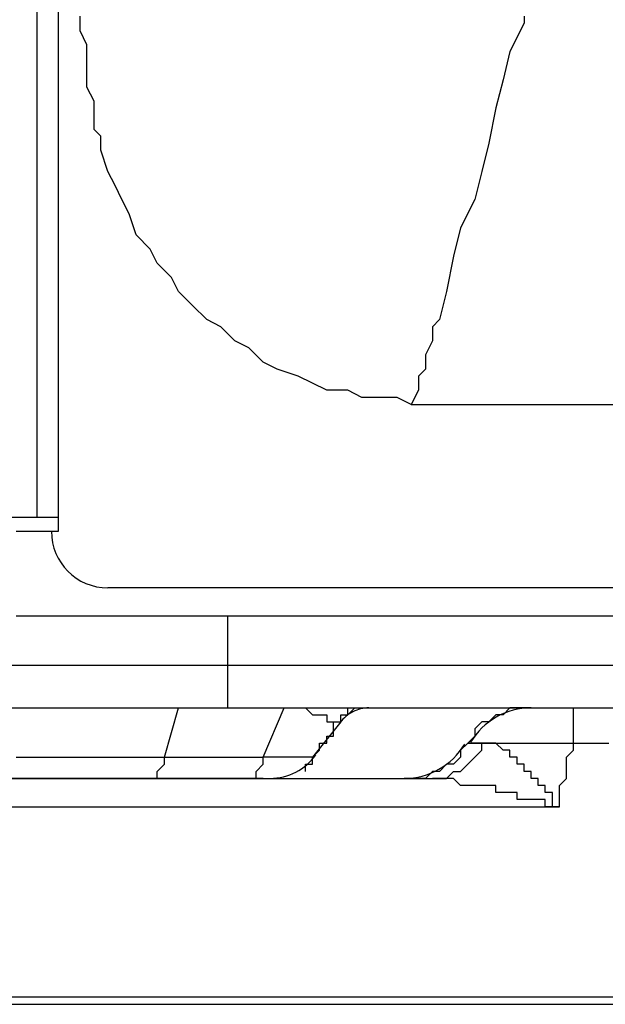
# Model space of a CAD drawing. Extents: x 37 to 181, y 155 to 200.
# Drawn here: x 163 to 165, y 169 to 172 of the extents above; entities that cross this region are included whole.
import ezdxf

# ---------------------------------------------------------------- set-up
doc = ezdxf.new("R2010")
doc.units = 0
doc.layers.add('WARSTWA_1', color=160, linetype='Continuous')

msp = doc.modelspace()

# ---------------------------------------------------------------- linework, layer by layer
at = {"layer": 'WARSTWA_1', "color": 251}
for p, q in [((163.3926, 170.6881), (163.3926, 189.9321)), ((163.4457, 170.653), (163.4457, 183.8821)), ((163.4987, 171.9404), (163.4987, 171.9049)), ((164.6098, 171.9404), (164.6098, 171.9228)), ((163.4987, 171.9049), (163.5159, 171.8698)), ((164.6098, 171.9228), (164.5743, 171.8522)), ((163.5159, 171.8698), (163.5159, 171.8522)), ((163.5159, 171.8522), (163.5159, 171.8167)), ((164.5743, 171.8522), (164.5571, 171.7816)), ((163.5159, 171.8167), (163.5159, 171.7816)), ((163.5159, 171.7816), (163.5159, 171.764)), ((164.5571, 171.7816), (164.5391, 171.7113)), ((163.5159, 171.764), (163.5339, 171.7285)), ((163.5339, 171.7285), (163.5339, 171.6934)), ((164.5391, 171.7113), (164.5216, 171.6231)), ((163.5339, 171.6934), (163.5339, 171.6583)), ((163.5339, 171.6583), (163.5514, 171.6403)), ((163.5514, 171.6052), (163.5514, 171.6403)), ((164.5216, 171.6231), (164.504, 171.5521)), ((163.569, 171.5521), (163.5514, 171.6052)), ((163.5869, 171.517), (163.569, 171.5521)), ((164.504, 171.5521), (164.4861, 171.4819)), ((163.6041, 171.4819), (163.5869, 171.517)), ((163.6221, 171.4467), (163.6041, 171.4819)), ((164.4861, 171.4819), (164.4509, 171.4112)), ((163.6396, 171.3937), (163.6221, 171.4467)), ((164.4509, 171.4112), (164.4334, 171.3406)), ((163.6751, 171.3585), (163.6396, 171.3937)), ((163.6923, 171.323), (163.6751, 171.3585)), ((164.4334, 171.3406), (164.4158, 171.2524)), ((163.7278, 171.2876), (163.6923, 171.323)), ((163.7454, 171.2524), (163.7278, 171.2876)), ((163.7805, 171.2173), (163.7454, 171.2524)), ((164.4158, 171.2524), (164.3979, 171.1821)), ((163.816, 171.1821), (163.7805, 171.2173)), ((163.8515, 171.1642), (163.816, 171.1821)), ((163.8866, 171.1291), (163.8515, 171.1642)), ((164.3979, 171.1821), (164.3807, 171.1642)), ((164.3807, 171.1642), (164.3807, 171.1467)), ((164.3807, 171.1467), (164.3807, 171.1291)), ((163.9218, 171.1112), (163.8866, 171.1291)), ((164.3807, 171.1291), (164.3627, 171.0939)), ((163.9569, 171.076), (163.9218, 171.1112)), ((164.3627, 171.0939), (164.3627, 171.076)), ((163.9924, 171.0585), (163.9569, 171.076)), ((164.3627, 171.076), (164.3627, 171.0585)), ((164.0451, 171.0409), (163.9924, 171.0585)), ((164.0806, 171.023), (164.0451, 171.0409)), ((164.3627, 171.0585), (164.3452, 171.0409)), ((164.3452, 171.0409), (164.3452, 171.023)), ((164.1161, 171.0058), (164.0806, 171.023)), ((164.3452, 171.023), (164.3452, 171.0058)), ((164.1688, 171.0058), (164.1161, 171.0058)), ((164.2043, 170.9878), (164.1688, 171.0058)), ((164.3452, 171.0058), (164.3276, 170.9703)), ((164.257, 170.9878), (164.2043, 170.9878)), ((164.2925, 170.9878), (164.257, 170.9878)), ((164.3276, 170.9703), (164.2925, 170.9878)), ((164.3276, 170.9703), (169.2486, 170.9703)), ((163.2162, 170.6881), (163.3575, 170.6881)), ((163.3575, 170.6881), (163.3926, 170.6881)), ((163.3926, 170.6881), (163.4457, 170.6881)), ((163.3396, 170.653), (163.4457, 170.653)), ((170.607, 170.5117), (163.569, 170.5117)), ((168.3666, 170.4411), (163.3396, 170.4411)), ((163.8687, 170.3174), (163.8687, 170.4411)), ((163.8687, 170.3174), (163.2514, 170.3174)), ((163.8687, 170.212), (163.8687, 170.3174)), ((167.4675, 170.3174), (163.8687, 170.3174)), ((163.0577, 170.212), (163.8687, 170.212)), ((163.3396, 170.212), (163.3575, 170.212)), ((163.3575, 170.212), (163.375, 170.212)), ((163.375, 170.212), (163.3926, 170.212)), ((163.3926, 170.212), (163.4278, 170.212)), ((163.4278, 170.212), (163.4457, 170.212)), ((163.4457, 170.212), (163.4632, 170.212)), ((163.4632, 170.212), (163.4808, 170.212)), ((163.4808, 170.212), (163.5159, 170.212)), ((163.5159, 170.212), (163.5339, 170.212)), ((163.5339, 170.212), (163.5514, 170.212)), ((163.5514, 170.212), (163.5869, 170.212)), ((163.5869, 170.212), (163.6041, 170.212)), ((163.6041, 170.212), (163.6221, 170.212)), ((163.6221, 170.212), (163.6572, 170.212)), ((163.6572, 170.212), (163.6751, 170.212)), ((163.6751, 170.212), (163.7102, 170.212)), ((163.7102, 170.212), (163.7278, 170.212)), ((163.7102, 170.0883), (163.7454, 170.212)), ((163.7278, 170.212), (163.7454, 170.212)), ((163.7454, 170.212), (163.7633, 170.212)), ((163.7633, 170.212), (163.7633, 170.212)), ((163.7633, 170.212), (163.7805, 170.212)), ((163.7805, 170.212), (163.7984, 170.212)), ((163.7984, 170.212), (163.816, 170.212)), ((163.816, 170.212), (163.8336, 170.212)), ((163.8336, 170.212), (163.8336, 170.212)), ((163.8336, 170.212), (163.8515, 170.212)), ((163.8515, 170.212), (163.8687, 170.212)), ((163.8687, 170.212), (167.4675, 170.212)), ((163.9569, 170.0883), (164.01, 170.212)), ((164.0451, 170.212), (164.063, 170.212)), ((164.063, 170.212), (164.0806, 170.1941)), ((164.1688, 170.1941), (164.1688, 170.212)), ((164.1688, 170.212), (164.1864, 170.212)), ((164.1688, 170.1941), (164.1864, 170.212)), ((164.1864, 170.212), (164.1864, 170.212)), ((164.1864, 170.212), (164.1864, 170.212)), ((164.1864, 170.212), (164.1864, 170.212)), ((164.1864, 170.212), (164.2043, 170.212)), ((164.1864, 170.212), (164.1864, 170.212)), ((164.1864, 170.212), (164.1864, 170.212)), ((164.1864, 170.212), (164.1864, 170.212)), ((164.1864, 170.212), (164.1864, 170.212)), ((164.1864, 170.212), (164.1864, 170.212)), ((164.2043, 170.212), (164.2043, 170.212)), ((164.2043, 170.212), (164.2043, 170.212)), ((164.2043, 170.212), (164.2043, 170.212)), ((164.2043, 170.212), (164.2043, 170.212)), ((164.2043, 170.212), (164.2215, 170.212)), ((164.5743, 170.212), (164.5571, 170.1941)), ((164.5922, 170.212), (164.5743, 170.212)), ((164.6098, 170.212), (164.5922, 170.212)), ((164.6098, 170.212), (164.5922, 170.212)), ((164.5922, 170.212), (164.5922, 170.212)), ((164.5922, 170.212), (164.5922, 170.212)), ((164.5922, 170.212), (164.5922, 170.212)), ((164.5922, 170.212), (164.5922, 170.212)), ((164.5922, 170.212), (164.5922, 170.212)), ((164.5922, 170.212), (164.5922, 170.212)), ((164.5922, 170.212), (164.5922, 170.212)), ((164.5922, 170.212), (164.5922, 170.212)), ((164.6273, 170.212), (164.6098, 170.212)), ((164.6273, 170.212), (164.6098, 170.212)), ((164.6098, 170.212), (164.6098, 170.212)), ((164.6098, 170.212), (164.6098, 170.212)), ((164.6098, 170.212), (164.6098, 170.212)), ((164.6098, 170.212), (164.6098, 170.212)), ((164.6098, 170.212), (164.6098, 170.212)), ((164.6098, 170.212), (164.6098, 170.212)), ((164.6098, 170.212), (164.6098, 170.212)), ((164.6098, 170.212), (164.6098, 170.212)), ((164.6273, 170.212), (164.6273, 170.212)), ((164.6273, 170.212), (164.6273, 170.212)), ((164.7334, 170.1941), (164.7334, 170.212)), ((164.7334, 170.212), (164.7334, 170.212)), ((164.7334, 170.212), (164.7334, 170.212)), ((164.7334, 170.212), (164.7334, 170.212)), ((164.0806, 170.1941), (164.0982, 170.1941)), ((164.0982, 170.1941), (164.0982, 170.1941)), ((164.0982, 170.1941), (164.1161, 170.1941)), ((164.1161, 170.1941), (164.1161, 170.1765)), ((164.1512, 170.1765), (164.1512, 170.1941)), ((164.1512, 170.1941), (164.1512, 170.1941)), ((164.1512, 170.1941), (164.1512, 170.1941)), ((164.1512, 170.1941), (164.1688, 170.1941)), ((164.1688, 170.1941), (164.1688, 170.1941)), ((164.1688, 170.1941), (164.1688, 170.1941)), ((164.1688, 170.1941), (164.1688, 170.1941)), ((164.1688, 170.1941), (164.1688, 170.1941)), ((164.1688, 170.1941), (164.1688, 170.1941)), ((164.1688, 170.1941), (164.1688, 170.1941)), ((164.1688, 170.1941), (164.1688, 170.1941)), ((164.5391, 170.1941), (164.5216, 170.1765)), ((164.5571, 170.1941), (164.5391, 170.1941)), ((164.7334, 170.1765), (164.7334, 170.1941)), ((164.7334, 170.1941), (164.7334, 170.1941)), ((164.1512, 170.1765), (164.0806, 170.0883)), ((164.1161, 170.1765), (164.1333, 170.1765)), ((164.1333, 170.159), (164.1333, 170.1765)), ((164.1333, 170.1765), (164.1333, 170.1765)), ((164.1333, 170.1765), (164.1333, 170.1765)), ((164.1333, 170.1765), (164.1512, 170.1765)), ((164.1333, 170.1765), (164.1333, 170.1765)), ((164.1333, 170.1765), (164.1333, 170.1765)), ((164.1333, 170.1765), (164.1512, 170.1765)), ((164.1333, 170.141), (164.1333, 170.159)), ((164.1333, 170.159), (164.1333, 170.159)), ((164.1333, 170.159), (164.1333, 170.159)), ((164.1333, 170.159), (164.1333, 170.159)), ((164.1333, 170.159), (164.1333, 170.159)), ((164.1512, 170.1765), (164.1512, 170.1765)), ((164.1512, 170.1765), (164.1512, 170.1765)), ((164.1512, 170.1765), (164.1512, 170.1765)), ((164.1512, 170.1765), (164.1512, 170.1765)), ((164.1512, 170.1765), (164.1512, 170.1765)), ((164.1512, 170.1765), (164.1512, 170.1765)), ((164.1512, 170.1765), (164.1512, 170.1765)), ((164.1512, 170.1765), (164.1512, 170.1765)), ((164.1512, 170.1765), (164.1512, 170.1765)), ((164.1512, 170.1765), (164.1512, 170.1765)), ((164.1512, 170.1765), (164.1512, 170.1765)), ((164.1512, 170.1765), (164.1512, 170.1765)), ((164.1512, 170.1765), (164.1512, 170.1765)), ((164.1512, 170.1765), (164.1512, 170.1765)), ((164.1512, 170.1765), (164.1512, 170.1765)), ((164.1512, 170.1765), (164.1512, 170.1765)), ((164.1512, 170.1765), (164.1512, 170.1765)), ((164.1512, 170.1765), (164.1512, 170.1765)), ((164.1512, 170.1765), (164.1512, 170.1765)), ((164.1512, 170.1765), (164.1512, 170.1765)), ((164.1512, 170.1765), (164.1512, 170.1765)), ((164.1512, 170.1765), (164.1512, 170.1765)), ((164.1512, 170.1765), (164.1512, 170.1765)), ((164.1512, 170.1765), (164.1512, 170.1765)), ((164.1512, 170.1765), (164.1512, 170.1765)), ((164.504, 170.1765), (164.4861, 170.159)), ((164.4861, 170.159), (164.4861, 170.141)), ((164.5216, 170.1765), (164.504, 170.1765)), ((164.7334, 170.159), (164.7334, 170.1765)), ((164.7334, 170.1765), (164.7334, 170.1765)), ((164.7334, 170.141), (164.7334, 170.159)), ((164.1161, 170.1238), (164.1161, 170.141)), ((164.1161, 170.141), (164.1161, 170.141)), ((164.1161, 170.141), (164.1333, 170.141)), ((164.4861, 170.141), (164.4689, 170.1238)), ((164.7334, 170.1238), (164.7334, 170.141)), ((164.0806, 170.0883), (164.0982, 170.1059)), ((164.0982, 170.1059), (164.0982, 170.1238)), ((164.0982, 170.1238), (164.1161, 170.1238)), ((164.0982, 170.1059), (164.0982, 170.1059)), ((164.0982, 170.1059), (164.0982, 170.1059)), ((164.4689, 170.1238), (164.4509, 170.1059)), ((164.4509, 170.1059), (164.4509, 170.0883)), ((164.4689, 170.1238), (164.4689, 170.1238)), ((164.4689, 170.1238), (164.4689, 170.1238)), ((164.4689, 170.1238), (164.4689, 170.1238)), ((164.4689, 170.1238), (164.4689, 170.1238)), ((164.4689, 170.1238), (164.4689, 170.1238)), ((164.4689, 170.1238), (164.4689, 170.1238)), ((164.4689, 170.1238), (164.4689, 170.1238)), ((164.4689, 170.1238), (164.4689, 170.1238)), ((164.4689, 170.1238), (164.4689, 170.1238)), ((164.4689, 170.1238), (164.4689, 170.1238)), ((164.4689, 170.1238), (164.4689, 170.1238)), ((164.4689, 170.1238), (164.4689, 170.1238)), ((164.4689, 170.1238), (164.4689, 170.1238)), ((164.4689, 170.1238), (164.4689, 170.1238)), ((164.4689, 170.1238), (164.4689, 170.1238)), ((164.4689, 170.1238), (164.4689, 170.1238)), ((164.4689, 170.1238), (164.4689, 170.1238)), ((164.4689, 170.1238), (164.4689, 170.1238)), ((164.4689, 170.1238), (164.4689, 170.1238)), ((164.4689, 170.1238), (164.4689, 170.1238)), ((164.4689, 170.1238), (164.4861, 170.1238)), ((164.4861, 170.1238), (164.4689, 170.1238)), ((164.4689, 170.1238), (164.4689, 170.1238)), ((164.4689, 170.1238), (164.4689, 170.1238)), ((164.4689, 170.1238), (164.4689, 170.1238)), ((164.4689, 170.1238), (164.4689, 170.1238)), ((164.4689, 170.1238), (164.4689, 170.1238)), ((164.4689, 170.1238), (164.4689, 170.1238)), ((164.4689, 170.1238), (164.4689, 170.1238)), ((164.4689, 170.1238), (164.4689, 170.1238)), ((164.4689, 170.1238), (164.4689, 170.1238)), ((164.4689, 170.1238), (164.4689, 170.1238)), ((164.4689, 170.1238), (164.4689, 170.1238)), ((164.4689, 170.1238), (164.4689, 170.1238)), ((164.4689, 170.1238), (164.4689, 170.1238)), ((164.4689, 170.1238), (164.4689, 170.1238)), ((164.4689, 170.1238), (164.4689, 170.1238)), ((164.4689, 170.1238), (164.4689, 170.1238)), ((164.4689, 170.1238), (164.4689, 170.1238)), ((164.4689, 170.1238), (164.4689, 170.1238)), ((164.4689, 170.1238), (164.4689, 170.1238)), ((164.4689, 170.1238), (164.4689, 170.1238)), ((164.4689, 170.1238), (164.4689, 170.1238)), ((164.4861, 170.1238), (164.4861, 170.1238)), ((164.4861, 170.1238), (164.4861, 170.1238)), ((164.4861, 170.1238), (164.4861, 170.1238)), ((164.4861, 170.1238), (164.4861, 170.1238)), ((164.4861, 170.1238), (164.4861, 170.1238)), ((164.4861, 170.1238), (164.4861, 170.1238)), ((164.4861, 170.1238), (164.4861, 170.1238)), ((164.4861, 170.1238), (164.4861, 170.1238)), ((164.4861, 170.1238), (164.4861, 170.1238)), ((164.4861, 170.1238), (164.4861, 170.1238)), ((164.4861, 170.1238), (164.4861, 170.1238)), ((164.4861, 170.1238), (164.4861, 170.1238)), ((164.4861, 170.1238), (164.4861, 170.1238)), ((164.4861, 170.1238), (164.4861, 170.1238)), ((164.4861, 170.1238), (164.4861, 170.1238)), ((164.4861, 170.1238), (164.4861, 170.1238)), ((164.4861, 170.1238), (164.4861, 170.1238)), ((164.4861, 170.1238), (164.4861, 170.1238)), ((164.4861, 170.1238), (164.4861, 170.1238)), ((164.4861, 170.1238), (164.4861, 170.1238)), ((164.4861, 170.1238), (164.4861, 170.1238)), ((164.4861, 170.1238), (164.4861, 170.1238)), ((164.4861, 170.1238), (164.4861, 170.1238)), ((164.4861, 170.1238), (164.4861, 170.1238)), ((164.4861, 170.1238), (164.4861, 170.1238)), ((164.4861, 170.1238), (164.4861, 170.1238)), ((164.4861, 170.1238), (164.504, 170.1238)), ((164.504, 170.1238), (164.4861, 170.1238)), ((164.4861, 170.1238), (164.4861, 170.1238)), ((164.4861, 170.1238), (164.4861, 170.1238)), ((164.4861, 170.1238), (164.4861, 170.1238)), ((164.4861, 170.1238), (164.4861, 170.1238)), ((164.4861, 170.1238), (164.4861, 170.1238)), ((164.4861, 170.1238), (164.4861, 170.1238)), ((164.4861, 170.1238), (164.4861, 170.1238)), ((164.4861, 170.1238), (164.4861, 170.1238)), ((164.4861, 170.1238), (164.4861, 170.1238)), ((164.4861, 170.1238), (164.4861, 170.1238)), ((164.4861, 170.1238), (164.4861, 170.1238)), ((164.4861, 170.0883), (164.504, 170.1059)), ((164.504, 170.1238), (164.504, 170.1238)), ((164.504, 170.1238), (164.504, 170.1238)), ((164.504, 170.1238), (164.504, 170.1238)), ((164.504, 170.1238), (164.504, 170.1238)), ((164.504, 170.1238), (164.504, 170.1238)), ((164.504, 170.1238), (164.504, 170.1238)), ((164.504, 170.1238), (164.504, 170.1238)), ((164.504, 170.1238), (164.504, 170.1238)), ((164.504, 170.1238), (164.504, 170.1238)), ((164.504, 170.1238), (164.504, 170.1238)), ((164.504, 170.1238), (164.504, 170.1238)), ((164.504, 170.1238), (164.504, 170.1238)), ((164.504, 170.1238), (164.504, 170.1238)), ((164.504, 170.1238), (164.504, 170.1238)), ((164.504, 170.1238), (164.504, 170.1238)), ((164.504, 170.1238), (164.504, 170.1238)), ((164.504, 170.1238), (164.504, 170.1238)), ((164.504, 170.1238), (164.504, 170.1238)), ((164.504, 170.1238), (164.5216, 170.1238)), ((164.504, 170.1059), (164.504, 170.1238)), ((164.504, 170.1238), (164.504, 170.1238)), ((164.504, 170.1238), (164.504, 170.1238)), ((164.504, 170.1238), (164.504, 170.1238)), ((164.504, 170.1238), (164.504, 170.1238)), ((164.504, 170.1238), (164.504, 170.1238)), ((164.504, 170.1238), (164.504, 170.1238)), ((164.5216, 170.1238), (164.504, 170.1238)), ((164.504, 170.1238), (164.504, 170.1238)), ((164.5216, 170.1238), (164.5216, 170.1238)), ((164.5216, 170.1238), (164.5216, 170.1238)), ((164.5216, 170.1238), (164.5216, 170.1238)), ((164.5216, 170.1238), (164.5216, 170.1238)), ((164.5216, 170.1238), (164.5216, 170.1238)), ((164.5216, 170.1238), (164.5216, 170.1238)), ((164.5216, 170.1238), (164.5391, 170.1238)), ((164.5391, 170.1238), (164.5216, 170.1238)), ((164.5216, 170.1238), (164.5216, 170.1238)), ((164.5216, 170.1238), (164.5216, 170.1238)), ((164.5216, 170.1238), (164.5216, 170.1238)), ((164.5391, 170.1238), (164.5391, 170.1238)), ((164.5391, 170.1238), (164.5391, 170.1238)), ((164.5391, 170.1238), (164.5391, 170.1238)), ((164.5391, 170.1238), (164.5391, 170.1238)), ((164.5391, 170.1238), (164.5571, 170.1238)), ((164.5571, 170.1059), (164.5391, 170.1238)), ((164.5391, 170.1238), (164.5391, 170.1238)), ((164.5391, 170.1238), (164.5391, 170.1238)), ((164.5571, 170.1238), (164.5571, 170.1238)), ((164.5571, 170.1238), (164.5571, 170.1238)), ((164.5571, 170.1238), (164.5571, 170.1238)), ((164.5571, 170.1238), (164.5743, 170.1238)), ((164.5743, 170.1059), (164.5571, 170.1059)), ((164.5571, 170.1059), (164.5571, 170.1059)), ((164.5571, 170.1059), (164.5571, 170.1059)), ((164.5571, 170.1059), (164.5571, 170.1059)), ((164.5571, 170.1059), (164.5571, 170.1059)), ((164.5571, 170.1059), (164.5571, 170.1059)), ((164.5571, 170.1059), (164.5571, 170.1059)), ((164.5743, 170.1238), (164.5743, 170.1238)), ((164.5743, 170.1238), (164.5743, 170.1238)), ((164.5743, 170.1238), (164.5743, 170.1238)), ((164.5743, 170.1238), (164.5743, 170.1238)), ((164.5743, 170.1238), (164.5922, 170.1238)), ((164.5743, 170.0883), (164.5743, 170.1059)), ((164.5743, 170.1059), (164.5743, 170.1059)), ((164.5743, 170.1059), (164.5743, 170.1059)), ((164.5922, 170.1238), (164.5922, 170.1238)), ((164.5922, 170.1238), (164.5922, 170.1238)), ((164.5922, 170.1238), (164.5922, 170.1238)), ((164.5922, 170.1238), (164.5922, 170.1238)), ((164.5922, 170.1238), (164.5922, 170.1238)), ((164.5922, 170.1238), (164.5922, 170.1238)), ((164.5922, 170.1238), (164.6098, 170.1238)), ((164.6098, 170.1238), (164.6098, 170.1238)), ((164.6098, 170.1238), (164.6098, 170.1238)), ((164.6098, 170.1238), (164.6098, 170.1238)), ((164.6098, 170.1238), (164.6098, 170.1238)), ((164.6098, 170.1238), (164.6098, 170.1238)), ((164.6098, 170.1238), (164.6098, 170.1238)), ((164.6098, 170.1238), (164.6098, 170.1238)), ((164.6098, 170.1238), (164.6273, 170.1238)), ((164.6273, 170.1238), (164.6273, 170.1238)), ((164.6273, 170.1238), (164.6273, 170.1238)), ((164.6273, 170.1238), (164.6273, 170.1238)), ((164.6273, 170.1238), (164.6273, 170.1238)), ((164.6273, 170.1238), (164.6273, 170.1238)), ((164.6273, 170.1238), (164.6273, 170.1238)), ((164.6273, 170.1238), (164.6452, 170.1238)), ((164.6452, 170.1238), (164.6452, 170.1238)), ((164.6452, 170.1238), (164.6452, 170.1238)), ((164.6452, 170.1238), (164.6452, 170.1238)), ((164.6452, 170.1238), (164.6452, 170.1238)), ((164.6452, 170.1238), (164.6625, 170.1238)), ((164.6625, 170.1238), (164.6625, 170.1238)), ((164.6625, 170.1238), (164.6625, 170.1238)), ((164.6625, 170.1238), (164.6625, 170.1238)), ((164.6625, 170.1238), (164.6804, 170.1238)), ((164.6804, 170.1238), (164.6804, 170.1238)), ((164.6804, 170.1238), (164.6804, 170.1238)), ((164.6804, 170.1238), (164.6804, 170.1238)), ((164.6804, 170.1238), (164.6804, 170.1238)), ((164.6804, 170.1238), (164.6804, 170.1238)), ((164.6804, 170.1238), (164.698, 170.1238)), ((164.698, 170.1238), (164.698, 170.1238)), ((164.698, 170.1238), (164.698, 170.1238)), ((164.698, 170.1238), (164.698, 170.1238)), ((164.698, 170.1238), (164.698, 170.1238)), ((164.698, 170.1238), (164.698, 170.1238)), ((164.698, 170.1238), (164.698, 170.1238)), ((164.698, 170.1238), (164.7155, 170.1238)), ((164.7155, 170.1238), (164.7155, 170.1238)), ((164.7155, 170.1238), (164.7155, 170.1238)), ((164.7155, 170.1238), (164.7155, 170.1238)), ((164.7155, 170.1238), (164.7155, 170.1238)), ((164.7155, 170.1238), (164.7155, 170.1238)), ((164.7155, 170.1238), (164.7334, 170.1238)), ((164.7155, 170.0883), (164.7334, 170.1059)), ((164.7334, 170.1238), (164.7334, 170.1238)), ((164.7334, 170.1238), (164.7334, 170.1238)), ((164.7334, 170.1238), (164.7334, 170.1238)), ((164.7334, 170.1238), (164.7334, 170.1238)), ((164.7334, 170.1238), (164.7507, 170.1238)), ((164.7334, 170.1059), (164.7334, 170.1238)), ((164.7507, 170.1238), (164.7507, 170.1238)), ((164.7507, 170.1238), (164.7507, 170.1238)), ((164.7507, 170.1238), (164.7507, 170.1238)), ((164.7507, 170.1238), (164.7507, 170.1238)), ((164.7507, 170.1238), (164.7686, 170.1238)), ((164.7686, 170.1238), (164.7686, 170.1238)), ((164.7686, 170.1238), (164.7686, 170.1238)), ((164.7686, 170.1238), (164.7686, 170.1238)), ((164.7686, 170.1238), (164.7686, 170.1238)), ((164.7686, 170.1238), (164.7862, 170.1238)), ((164.7862, 170.1238), (164.7862, 170.1238)), ((164.7862, 170.1238), (164.7862, 170.1238)), ((164.7862, 170.1238), (164.7862, 170.1238)), ((164.7862, 170.1238), (164.7862, 170.1238)), ((164.7862, 170.1238), (164.8037, 170.1238)), ((164.8037, 170.1238), (164.8037, 170.1238)), ((164.8037, 170.1238), (164.8037, 170.1238)), ((164.8037, 170.1238), (164.8216, 170.1238)), ((163.3396, 170.0883), (163.3575, 170.0883)), ((163.3575, 170.0883), (163.375, 170.0883)), ((163.375, 170.0883), (163.4105, 170.0883)), ((163.4105, 170.0883), (163.4278, 170.0883)), ((163.4278, 170.0883), (163.4457, 170.0883)), ((163.4457, 170.0883), (163.4808, 170.0883)), ((163.4808, 170.0883), (163.4987, 170.0883)), ((163.4987, 170.0883), (163.5159, 170.0883)), ((163.5159, 170.0883), (163.5339, 170.0883)), ((163.5339, 170.0883), (163.569, 170.0883)), ((163.569, 170.0883), (163.5869, 170.0883)), ((163.5869, 170.0883), (163.6041, 170.0883)), ((163.6041, 170.0883), (163.6221, 170.0883)), ((163.6221, 170.0883), (163.6396, 170.0883)), ((163.6396, 170.0883), (163.6751, 170.0883)), ((163.6751, 170.0883), (163.6923, 170.0883)), ((163.6923, 170.0883), (163.7102, 170.0883)), ((163.7102, 170.0883), (163.9569, 170.0883)), ((163.7102, 170.0708), (163.7102, 170.0883)), ((163.9748, 170.0883), (163.9569, 170.0883)), ((163.9569, 170.0883), (163.9569, 170.0883)), ((163.9569, 170.0708), (163.9569, 170.0883)), ((163.9924, 170.0883), (163.9748, 170.0883)), ((163.9748, 170.0883), (163.9748, 170.0883)), ((163.9748, 170.0883), (163.9748, 170.0883)), ((163.9748, 170.0883), (163.9748, 170.0883)), ((164.01, 170.0883), (163.9924, 170.0883)), ((163.9924, 170.0883), (163.9924, 170.0883)), ((163.9924, 170.0883), (163.9924, 170.0883)), ((164.0279, 170.0883), (164.01, 170.0883)), ((164.01, 170.0883), (164.01, 170.0883)), ((164.0451, 170.0883), (164.0279, 170.0883)), ((164.0279, 170.0883), (164.0279, 170.0883)), ((164.063, 170.0883), (164.0451, 170.0883)), ((164.0451, 170.0883), (164.0451, 170.0883)), ((164.0806, 170.0883), (164.063, 170.0883)), ((164.063, 170.0883), (164.063, 170.0883)), ((164.0806, 170.0883), (164.0806, 170.0883)), ((164.0806, 170.0883), (164.0806, 170.0883)), ((164.0806, 170.0883), (164.0806, 170.0883)), ((164.0806, 170.0708), (164.0806, 170.0883)), ((164.0806, 170.0883), (164.0806, 170.0883)), ((164.0806, 170.0883), (164.0806, 170.0883)), ((164.0806, 170.0883), (164.0806, 170.0883)), ((164.0806, 170.0883), (164.0806, 170.0883)), ((164.0806, 170.0883), (164.0806, 170.0883)), ((164.0806, 170.0883), (164.0806, 170.0883)), ((164.0806, 170.0883), (164.0806, 170.0883)), ((164.0806, 170.0883), (164.0806, 170.0883)), ((164.0806, 170.0883), (164.0806, 170.0883)), ((164.0806, 170.0883), (164.0806, 170.0883)), ((164.0806, 170.0883), (164.0806, 170.0883)), ((164.0806, 170.0883), (164.0806, 170.0883)), ((164.0806, 170.0883), (164.0806, 170.0883)), ((164.0806, 170.0883), (164.0806, 170.0883)), ((164.0806, 170.0883), (164.0806, 170.0883)), ((164.0806, 170.0883), (164.0806, 170.0883)), ((164.0806, 170.0883), (164.0806, 170.0883)), ((164.0806, 170.0883), (164.0806, 170.0883)), ((164.0806, 170.0883), (164.0806, 170.0883)), ((164.0806, 170.0883), (164.0806, 170.0883)), ((164.0806, 170.0883), (164.0806, 170.0883)), ((164.0806, 170.0883), (164.0806, 170.0883)), ((164.0806, 170.0883), (164.0806, 170.0883)), ((164.0806, 170.0883), (164.0806, 170.0883)), ((164.0806, 170.0883), (164.0806, 170.0883)), ((164.4509, 170.0883), (164.4334, 170.0708)), ((164.4689, 170.0708), (164.4861, 170.0883)), ((164.4861, 170.0883), (164.4861, 170.0883)), ((164.5922, 170.0883), (164.5743, 170.0883)), ((164.5743, 170.0883), (164.5743, 170.0883)), ((164.5743, 170.0883), (164.5743, 170.0883)), ((164.5743, 170.0883), (164.5743, 170.0883)), ((164.5743, 170.0883), (164.5743, 170.0883)), ((164.5922, 170.0708), (164.5922, 170.0883)), ((164.5922, 170.0883), (164.5922, 170.0883)), ((164.5922, 170.0883), (164.5922, 170.0883)), ((164.7155, 170.0708), (164.7155, 170.0883)), ((163.6923, 170.0528), (163.7102, 170.0708)), ((163.7102, 170.0708), (163.7102, 170.0708)), ((163.9397, 170.0528), (163.9569, 170.0708)), ((163.9569, 170.0708), (163.9569, 170.0708)), ((164.063, 170.0528), (164.063, 170.0708)), ((164.063, 170.0708), (164.063, 170.0708)), ((164.063, 170.0708), (164.063, 170.0708)), ((164.063, 170.0708), (164.063, 170.0708)), ((164.063, 170.0708), (164.063, 170.0708)), ((164.063, 170.0708), (164.063, 170.0708)), ((164.063, 170.0708), (164.063, 170.0708)), ((164.063, 170.0708), (164.063, 170.0708)), ((164.063, 170.0708), (164.063, 170.0708)), ((164.063, 170.0708), (164.063, 170.0708)), ((164.063, 170.0708), (164.063, 170.0708)), ((164.063, 170.0708), (164.063, 170.0708)), ((164.063, 170.0708), (164.063, 170.0708)), ((164.063, 170.0708), (164.063, 170.0708)), ((164.063, 170.0708), (164.063, 170.0708)), ((164.063, 170.0708), (164.063, 170.0708)), ((164.063, 170.0708), (164.063, 170.0708)), ((164.063, 170.0708), (164.063, 170.0708)), ((164.063, 170.0708), (164.063, 170.0708)), ((164.063, 170.0708), (164.063, 170.0708)), ((164.063, 170.0708), (164.063, 170.0708)), ((164.063, 170.0708), (164.063, 170.0708)), ((164.063, 170.0708), (164.063, 170.0708)), ((164.063, 170.0708), (164.063, 170.0708)), ((164.063, 170.0708), (164.063, 170.0708)), ((164.063, 170.0708), (164.063, 170.0708)), ((164.063, 170.0708), (164.063, 170.0708)), ((164.063, 170.0708), (164.063, 170.0708)), ((164.063, 170.0708), (164.063, 170.0708)), ((164.063, 170.0708), (164.063, 170.0708)), ((164.063, 170.0708), (164.063, 170.0708)), ((164.063, 170.0708), (164.063, 170.0708)), ((164.063, 170.0708), (164.063, 170.0708)), ((164.063, 170.0708), (164.063, 170.0708)), ((164.063, 170.0708), (164.063, 170.0708)), ((164.063, 170.0708), (164.063, 170.0708)), ((164.063, 170.0708), (164.063, 170.0708)), ((164.063, 170.0708), (164.063, 170.0708)), ((164.063, 170.0708), (164.063, 170.0708)), ((164.063, 170.0708), (164.063, 170.0708)), ((164.063, 170.0708), (164.063, 170.0708)), ((164.063, 170.0708), (164.063, 170.0708)), ((164.063, 170.0708), (164.063, 170.0708)), ((164.063, 170.0708), (164.0806, 170.0708)), ((164.0806, 170.0708), (164.0806, 170.0708)), ((164.0806, 170.0708), (164.0806, 170.0708)), ((164.0806, 170.0708), (164.0806, 170.0708)), ((164.0806, 170.0708), (164.0806, 170.0708)), ((164.0806, 170.0708), (164.0806, 170.0708)), ((164.0806, 170.0708), (164.0806, 170.0708)), ((164.0806, 170.0708), (164.0806, 170.0708)), ((164.0806, 170.0708), (164.0806, 170.0708)), ((164.0806, 170.0708), (164.0806, 170.0708)), ((164.0806, 170.0708), (164.0806, 170.0708)), ((164.4158, 170.0708), (164.3979, 170.0528)), ((164.4334, 170.0708), (164.4158, 170.0708)), ((164.4509, 170.0528), (164.4689, 170.0708)), ((164.6098, 170.0708), (164.5922, 170.0708)), ((164.5922, 170.0708), (164.5922, 170.0708)), ((164.5922, 170.0708), (164.5922, 170.0708)), ((164.5922, 170.0708), (164.5922, 170.0708)), ((164.5922, 170.0708), (164.5922, 170.0708)), ((164.5922, 170.0708), (164.5922, 170.0708)), ((164.5922, 170.0708), (164.5922, 170.0708)), ((164.6098, 170.0528), (164.6098, 170.0708)), ((164.6098, 170.0708), (164.6098, 170.0708)), ((164.6098, 170.0708), (164.6098, 170.0708)), ((164.6098, 170.0708), (164.6098, 170.0708)), ((164.6098, 170.0708), (164.6098, 170.0708)), ((164.6098, 170.0708), (164.6098, 170.0708)), ((164.6098, 170.0708), (164.6098, 170.0708)), ((164.6098, 170.0708), (164.6098, 170.0708)), ((164.6098, 170.0708), (164.6098, 170.0708)), ((164.6098, 170.0708), (164.6098, 170.0708)), ((164.6098, 170.0708), (164.6098, 170.0708)), ((164.6098, 170.0708), (164.6098, 170.0708)), ((164.6098, 170.0708), (164.6098, 170.0708)), ((164.6098, 170.0708), (164.6098, 170.0708)), ((164.7155, 170.0528), (164.7155, 170.0708)), ((164.7155, 170.0708), (164.7155, 170.0708)), ((162.3522, 170.0356), (164.3807, 170.0356)), ((163.6572, 170.0356), (162.9696, 170.0356)), ((163.9042, 170.0356), (163.6572, 170.0356)), ((163.6572, 170.0356), (163.6751, 170.0356)), ((163.6751, 170.0356), (163.6751, 170.0356)), ((163.6751, 170.0356), (163.6751, 170.0356)), ((163.6751, 170.0356), (163.6923, 170.0356)), ((163.6923, 170.0356), (163.6923, 170.0528)), ((163.6923, 170.0528), (163.6923, 170.0528)), ((163.6923, 170.0528), (163.6923, 170.0528)), ((163.9569, 170.0356), (163.9042, 170.0356)), ((163.9042, 170.0356), (163.9218, 170.0356)), ((163.9042, 170.0356), (163.9218, 170.0356)), ((163.9218, 170.0356), (163.9218, 170.0356)), ((163.9218, 170.0356), (163.9218, 170.0356)), ((163.9218, 170.0356), (163.9218, 170.0356)), ((163.9218, 170.0356), (163.9397, 170.0356)), ((163.9218, 170.0356), (163.9218, 170.0356)), ((163.9218, 170.0356), (163.9218, 170.0356)), ((163.9218, 170.0356), (163.9397, 170.0356)), ((163.9397, 170.0356), (163.9397, 170.0528)), ((163.9397, 170.0528), (163.9397, 170.0528)), ((163.9397, 170.0528), (163.9397, 170.0528)), ((163.9397, 170.0356), (163.9397, 170.0356)), ((163.9397, 170.0356), (163.9397, 170.0356)), ((163.9397, 170.0356), (163.9397, 170.0356)), ((163.9397, 170.0356), (163.9397, 170.0356)), ((163.9397, 170.0356), (163.9569, 170.0356)), ((163.9569, 170.0356), (163.9569, 170.0356)), ((163.9569, 170.0356), (163.9569, 170.0356)), ((163.9569, 170.0356), (163.9569, 170.0356)), ((163.9569, 170.0356), (163.9569, 170.0356)), ((163.9569, 170.0356), (163.9748, 170.0356)), ((163.9748, 170.0356), (163.9748, 170.0356)), ((163.9748, 170.0356), (163.9924, 170.0356)), ((163.9748, 170.0356), (163.9748, 170.0356)), ((163.9748, 170.0356), (163.9748, 170.0356)), ((163.9748, 170.0356), (163.9748, 170.0356)), ((163.9748, 170.0356), (163.9748, 170.0356)), ((163.9748, 170.0356), (163.9748, 170.0356)), ((163.9748, 170.0356), (164.1688, 170.0356)), ((163.9924, 170.0356), (163.9924, 170.0356)), ((163.9924, 170.0356), (163.9924, 170.0356)), ((163.9924, 170.0356), (163.9924, 170.0356)), ((163.9924, 170.0356), (164.01, 170.0356)), ((164.01, 170.0356), (164.01, 170.0356)), ((164.01, 170.0356), (164.01, 170.0356)), ((164.01, 170.0356), (164.0279, 170.0356)), ((164.0279, 170.0356), (164.0279, 170.0356)), ((164.1688, 170.0356), (164.1688, 170.0356)), ((164.3276, 170.0356), (164.3097, 170.0356)), ((164.3452, 170.0356), (164.3276, 170.0356)), ((164.3627, 170.0356), (164.3452, 170.0356)), ((164.3807, 170.0528), (164.3627, 170.0356)), ((164.3979, 170.0528), (164.3807, 170.0528)), ((164.3807, 170.0356), (164.3979, 170.0356)), ((164.3979, 170.0356), (164.3807, 170.0356)), ((164.3807, 170.0356), (164.3807, 170.0356)), ((164.3807, 170.0356), (164.3807, 170.0356)), ((164.3979, 170.0356), (164.3979, 170.0356)), ((164.3979, 170.0356), (164.4158, 170.0356)), ((164.4158, 170.0356), (164.3979, 170.0356)), ((164.3979, 170.0356), (164.3979, 170.0356)), ((164.4158, 170.0356), (164.4334, 170.0528)), ((164.4334, 170.0356), (164.4158, 170.0356)), ((164.4158, 170.0356), (164.4158, 170.0356)), ((164.4334, 170.0528), (164.4509, 170.0528)), ((164.4509, 170.0177), (164.4334, 170.0356)), ((164.4334, 170.0356), (164.4334, 170.0356)), ((164.4334, 170.0356), (164.4334, 170.0356)), ((164.6273, 170.0528), (164.6098, 170.0528)), ((164.6098, 170.0528), (164.6098, 170.0528)), ((164.6098, 170.0528), (164.6098, 170.0528)), ((164.6098, 170.0528), (164.6098, 170.0528)), ((164.6098, 170.0528), (164.6098, 170.0528)), ((164.6098, 170.0528), (164.6098, 170.0528)), ((164.6098, 170.0528), (164.6098, 170.0528)), ((164.6098, 170.0528), (164.6098, 170.0528)), ((164.6098, 170.0528), (164.6098, 170.0528)), ((164.6273, 170.0356), (164.6273, 170.0528)), ((164.6273, 170.0528), (164.6273, 170.0528)), ((164.6273, 170.0528), (164.6273, 170.0528)), ((164.6273, 170.0528), (164.6273, 170.0528)), ((164.6273, 170.0528), (164.6273, 170.0528)), ((164.6452, 170.0356), (164.6273, 170.0356)), ((164.6273, 170.0356), (164.6273, 170.0356)), ((164.6273, 170.0356), (164.6273, 170.0356)), ((164.6273, 170.0356), (164.6273, 170.0356)), ((164.6452, 170.0177), (164.6452, 170.0356)), ((164.6452, 170.0356), (164.6452, 170.0356)), ((164.6452, 170.0356), (164.6452, 170.0356)), ((164.698, 170.0177), (164.7155, 170.0356)), ((164.7155, 170.0356), (164.7155, 170.0528)), ((164.4689, 170.0177), (164.4509, 170.0177)), ((164.4509, 170.0177), (164.4509, 170.0177)), ((164.4509, 170.0177), (164.4509, 170.0177)), ((164.4861, 170.0177), (164.4689, 170.0177)), ((164.4689, 170.0177), (164.4689, 170.0177)), ((164.4689, 170.0177), (164.4689, 170.0177)), ((164.4689, 170.0177), (164.4689, 170.0177)), ((164.504, 170.0177), (164.4861, 170.0177)), ((164.4861, 170.0177), (164.4861, 170.0177)), ((164.4861, 170.0177), (164.4861, 170.0177)), ((164.4861, 170.0177), (164.4861, 170.0177)), ((164.4861, 170.0177), (164.4861, 170.0177)), ((164.5216, 170.0177), (164.504, 170.0177)), ((164.504, 170.0177), (164.504, 170.0177)), ((164.504, 170.0177), (164.504, 170.0177)), ((164.504, 170.0177), (164.504, 170.0177)), ((164.5391, 170.0177), (164.5216, 170.0177)), ((164.5216, 170.0177), (164.5216, 170.0177)), ((164.5216, 170.0177), (164.5216, 170.0177)), ((164.5216, 170.0177), (164.5216, 170.0177)), ((164.5391, 170.0001), (164.5391, 170.0177)), ((164.5391, 170.0177), (164.5391, 170.0177)), ((164.6625, 170.0177), (164.6452, 170.0177)), ((164.6452, 170.0177), (164.6452, 170.0177)), ((164.6452, 170.0177), (164.6452, 170.0177)), ((164.6452, 170.0177), (164.6452, 170.0177)), ((164.6452, 170.0177), (164.6452, 170.0177)), ((164.6625, 170.0001), (164.6625, 170.0177)), ((164.698, 170.0001), (164.698, 170.0177)), ((164.5571, 170.0001), (164.5391, 170.0001)), ((164.5391, 170.0001), (164.5391, 170.0001)), ((164.5391, 170.0001), (164.5391, 170.0001)), ((164.5391, 170.0001), (164.5391, 170.0001)), ((164.5391, 170.0001), (164.5391, 170.0001)), ((164.5391, 170.0001), (164.5391, 170.0001)), ((164.5391, 170.0001), (164.5391, 170.0001)), ((164.5391, 170.0001), (164.5391, 170.0001)), ((164.5391, 170.0001), (164.5391, 170.0001)), ((164.5391, 170.0001), (164.5391, 170.0001)), ((164.5391, 170.0001), (164.5391, 170.0001)), ((164.5391, 170.0001), (164.5391, 170.0001)), ((164.5391, 170.0001), (164.5391, 170.0001)), ((164.5391, 170.0001), (164.5391, 170.0001)), ((164.5391, 170.0001), (164.5391, 170.0001)), ((164.5743, 170.0001), (164.5571, 170.0001)), ((164.5571, 170.0001), (164.5571, 170.0001)), ((164.5571, 170.0001), (164.5571, 170.0001)), ((164.5571, 170.0001), (164.5571, 170.0001)), ((164.5571, 170.0001), (164.5571, 170.0001)), ((164.5571, 170.0001), (164.5571, 170.0001)), ((164.5571, 170.0001), (164.5571, 170.0001)), ((164.5571, 170.0001), (164.5571, 170.0001)), ((164.5571, 170.0001), (164.5571, 170.0001)), ((164.5571, 170.0001), (164.5571, 170.0001)), ((164.5571, 170.0001), (164.5571, 170.0001)), ((164.5922, 170.0001), (164.5743, 170.0001)), ((164.5743, 170.0001), (164.5743, 170.0001)), ((164.5743, 170.0001), (164.5743, 170.0001)), ((164.5743, 170.0001), (164.5743, 170.0001)), ((164.5743, 170.0001), (164.5743, 170.0001)), ((164.5922, 169.9826), (164.5922, 170.0001)), ((164.5922, 170.0001), (164.5922, 170.0001)), ((164.5922, 170.0001), (164.5922, 170.0001)), ((164.5922, 170.0001), (164.5922, 170.0001)), ((164.6098, 169.9826), (164.5922, 169.9826)), ((164.6273, 169.9826), (164.6098, 169.9826)), ((164.6098, 169.9826), (164.6098, 169.9826)), ((164.6098, 169.9826), (164.6098, 169.9826)), ((164.6098, 169.9826), (164.6098, 169.9826)), ((164.6452, 169.9826), (164.6273, 169.9826)), ((164.6273, 169.9826), (164.6273, 169.9826)), ((164.6273, 169.9826), (164.6273, 169.9826)), ((164.6273, 169.9826), (164.6273, 169.9826)), ((164.6625, 169.9826), (164.6452, 169.9826)), ((164.6452, 169.9826), (164.6452, 169.9826)), ((164.6452, 169.9826), (164.6452, 169.9826)), ((164.6452, 169.9826), (164.6452, 169.9826)), ((164.6452, 169.9826), (164.6452, 169.9826)), ((164.6804, 170.0001), (164.6625, 170.0001)), ((164.6625, 170.0001), (164.6625, 170.0001)), ((164.6625, 170.0001), (164.6625, 170.0001)), ((164.6625, 170.0001), (164.6625, 170.0001)), ((164.6625, 170.0001), (164.6625, 170.0001)), ((164.6625, 170.0001), (164.6625, 170.0001)), ((164.6625, 169.9646), (164.6625, 169.9826)), ((164.6625, 169.9826), (164.6625, 169.9826)), ((164.6625, 169.9826), (164.6625, 169.9826)), ((164.6804, 169.9826), (164.6804, 170.0001)), ((164.6804, 169.9646), (164.6804, 169.9826)), ((164.6804, 169.9826), (164.6804, 169.9826)), ((164.6804, 169.9826), (164.6804, 169.9826)), ((164.6804, 169.9826), (164.6804, 169.9826)), ((164.6804, 169.9826), (164.6804, 169.9826)), ((164.6804, 169.9826), (164.6804, 169.9826)), ((164.6804, 169.9826), (164.6804, 169.9826)), ((164.6804, 169.9826), (164.6804, 169.9826)), ((164.6804, 169.9826), (164.6804, 169.9826)), ((164.6804, 169.9826), (164.6804, 169.9826)), ((164.6804, 169.9826), (164.6804, 169.9826)), ((164.6804, 169.9826), (164.6804, 169.9826)), ((164.6804, 169.9826), (164.6804, 169.9826)), ((164.6804, 169.9826), (164.6804, 169.9826)), ((164.6804, 169.9826), (164.6804, 169.9826)), ((164.6804, 169.9826), (164.6804, 169.9826)), ((164.698, 169.9826), (164.698, 170.0001)), ((164.698, 169.9646), (164.698, 169.9826)), ((162.3343, 169.9646), (164.698, 169.9646)), ((164.6804, 169.9646), (164.6625, 169.9646)), ((164.6625, 169.9646), (164.6625, 169.9646)), ((164.6625, 169.9646), (164.6625, 169.9646)), ((164.6625, 169.9646), (164.6625, 169.9646)), ((164.6625, 169.9646), (164.6625, 169.9646)), ((164.698, 169.9646), (164.6804, 169.9646)), ((164.6804, 169.9646), (164.6804, 169.9646)), ((164.6804, 169.9646), (164.6804, 169.9646)), ((164.6804, 169.9646), (164.6804, 169.9646)), ((164.6804, 169.9646), (164.6804, 169.9646)), ((164.6804, 169.9646), (164.6804, 169.9646)), ((164.6804, 169.9646), (164.6804, 169.9646)), ((164.6804, 169.9646), (164.6804, 169.9646)), ((164.6804, 169.9646), (164.6804, 169.9646)), ((164.6804, 169.9646), (164.6804, 169.9646)), ((164.6804, 169.9646), (164.6804, 169.9646)), ((164.6804, 169.9646), (164.6804, 169.9646)), ((164.6804, 169.9646), (164.6804, 169.9646)), ((164.6804, 169.9646), (164.6804, 169.9646)), ((164.6804, 169.9646), (164.6804, 169.9646)), ((164.6804, 169.9646), (164.6804, 169.9646)), ((164.698, 169.9646), (164.6804, 169.9646)), ((164.6804, 169.9646), (164.6804, 169.9646)), ((164.6804, 169.9646), (164.6804, 169.9646)), ((164.698, 169.9646), (164.698, 169.9646)), ((164.698, 169.9646), (164.698, 169.9646)), ((164.698, 169.9646), (164.698, 169.9646)), ((164.698, 169.9646), (164.698, 169.9646)), ((164.698, 169.9646), (164.698, 169.9646)), ((164.698, 169.9646), (164.698, 169.9646)), ((164.698, 169.9646), (164.698, 169.9646)), ((164.698, 169.9646), (164.698, 169.9646)), ((164.698, 169.9646), (164.698, 169.9646)), ((164.698, 169.9646), (164.698, 169.9646)), ((164.698, 169.9646), (164.698, 169.9646)), ((164.698, 169.9646), (164.698, 169.9646)), ((164.698, 169.9646), (164.698, 169.9646)), ((164.698, 169.9646), (164.698, 169.9646)), ((164.698, 169.9646), (164.698, 169.9646)), ((164.698, 169.9646), (164.698, 169.9646)), ((164.698, 169.9646), (164.698, 169.9646)), ((164.698, 169.9646), (164.698, 169.9646)), ((164.698, 169.9646), (164.698, 169.9646)), ((164.698, 169.9646), (164.698, 169.9646)), ((164.698, 169.9646), (164.698, 169.9646)), ((164.698, 169.9646), (164.698, 169.9646)), ((164.698, 169.9646), (164.698, 169.9646)), ((164.698, 169.9646), (164.698, 169.9646)), ((164.698, 169.9646), (164.698, 169.9646)), ((164.698, 169.9646), (164.698, 169.9646)), ((164.698, 169.9646), (164.698, 169.9646)), ((164.698, 169.9646), (164.698, 169.9646)), ((164.698, 169.9646), (164.698, 169.9646)), ((164.698, 169.9646), (164.698, 169.9646)), ((164.698, 169.9646), (164.698, 169.9646)), ((164.698, 169.9646), (164.698, 169.9646)), ((164.698, 169.9646), (164.698, 169.9646)), ((164.698, 169.9646), (164.698, 169.9646)), ((164.698, 169.9646), (164.698, 169.9646)), ((164.698, 169.9646), (164.698, 169.9646)), ((164.698, 169.9646), (164.698, 169.9646)), ((164.698, 169.9646), (164.698, 169.9646)), ((164.698, 169.9646), (164.698, 169.9646)), ((164.698, 169.9646), (164.698, 169.9646)), ((164.698, 169.9646), (164.698, 169.9646)), ((164.698, 169.9646), (164.698, 169.9646)), ((164.698, 169.9646), (164.698, 169.9646)), ((164.698, 169.9646), (164.698, 169.9646)), ((160.5528, 169.471), (175.5283, 169.471)), ((174.4875, 169.4885), (161.5936, 169.4885))]:
    msp.add_line(p, q, dxfattribs=at)
for points in [[(163.4278, 170.653), (163.4278, 170.5748), (163.4911, 170.5117), (163.569, 170.5117)], [(163.4278, 170.653), (163.4278, 170.5748), (163.4911, 170.5117), (163.569, 170.5117)], [(164.2215, 170.212), (164.2077, 170.212), (164.1939, 170.2086), (164.1815, 170.202)], [(164.6273, 170.212), (164.5653, 170.212), (164.5074, 170.1789), (164.4757, 170.1259)], [(164.1815, 170.202), (164.1691, 170.1958), (164.1581, 170.1865), (164.1498, 170.1755)], [(164.1815, 170.202), (164.1691, 170.1958), (164.1581, 170.1865), (164.1498, 170.1755)], [(164.3097, 170.0356), (164.3717, 170.0356), (164.4296, 170.068), (164.4613, 170.1214)], [(163.9748, 170.0356), (164.0203, 170.0356), (164.0623, 170.0573), (164.0892, 170.0942)], [(163.9748, 170.0356), (164.0203, 170.0356), (164.0623, 170.0573), (164.0892, 170.0942)]]:
    msp.add_open_spline(points, degree=3, dxfattribs=at)

doc.saveas('drawing.dxf')
